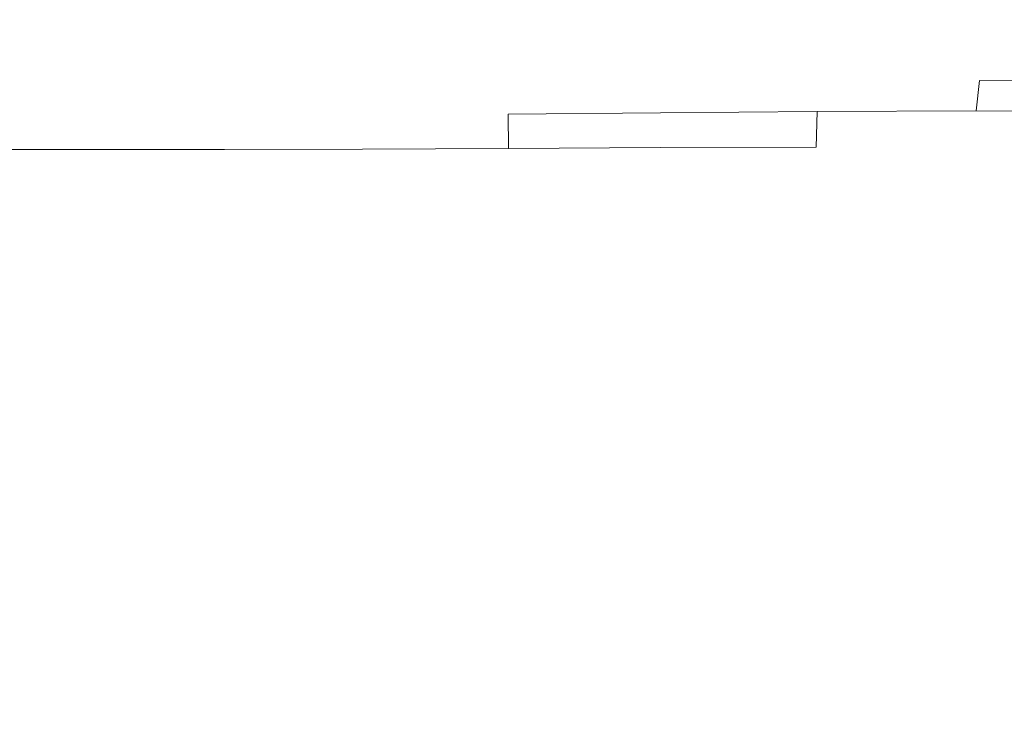
# Model space of a CAD drawing. Extents: x -108 to 108, y -119 to 0.
# Drawn here: x 33 to 60, y -49 to -30 of the extents above; entities that cross this region are included whole.
import ezdxf

# ---------------------------------------------------------------- set-up
doc = ezdxf.new("R2010")
doc.units = 0
doc.header["$LTSCALE"] = 500
doc.header["$MEASUREMENT"] = 0
doc.layers.add('FERRO_CHROM', color=7, linetype='Continuous')

msp = doc.modelspace()

# ---------------------------------------------------------------- linework, layer by layer
at = {"layer": 'FERRO_CHROM', "lineweight": 0}
for points, invisible_edges in [([(60.728, -30.309, -0.341), (60.965, -30.322, -3.582), (59.5, -30.381, -3.744), (59.262, -30.359, -0.344)], 15), ([(60.728, -30.309, -0.341), (59.262, -30.359, -0.344), (59.5, -30.381, 3.032), (60.965, -30.322, 2.876)], 15), ([(34.788, -30.581, -0.284), (34.792, -30.646, -3.741), (31.638, -30.649, -3.735), (31.638, -30.583, -0.284)], 15), ([(34.788, -30.581, -0.284), (31.638, -30.583, -0.284), (31.638, -30.649, 3.168), (34.792, -30.646, 3.173)], 15), ([(38.182, -30.576, -0.286), (38.198, -30.64, -3.76), (34.792, -30.646, -3.741), (34.788, -30.581, -0.284)], 15), ([(38.182, -30.576, -0.286), (34.788, -30.581, -0.284), (34.792, -30.646, 3.173), (38.198, -30.64, 3.186)], 15), ([(41.731, -30.565, -0.292), (41.77, -30.627, -3.8), (38.198, -30.64, -3.76), (38.182, -30.576, -0.286)], 15), ([(41.731, -30.565, -0.292), (38.182, -30.576, -0.286), (38.198, -30.64, 3.186), (41.77, -30.627, 3.211)], 15), ([(41.731, -30.565, -0.292), (41.77, -30.627, 3.211), (45.421, -30.604, 3.252), (45.342, -30.546, -0.303)], 15), ([(41.731, -30.565, -0.292), (45.342, -30.546, -0.303), (45.421, -30.604, -3.866), (41.77, -30.627, -3.8)], 15), ([(45.342, -30.546, -0.303), (45.421, -30.604, 3.252), (48.99, -30.574, 3.289), (48.865, -30.521, -0.315)], 15), ([(45.342, -30.546, -0.303), (48.865, -30.521, -0.315), (48.99, -30.574, -3.932), (45.421, -30.604, -3.866)], 15), ([(45.421, -30.604, 3.252), (45.596, -30.786, 6.643), (49.301, -30.744, 6.731), (48.99, -30.574, 3.289)], 15), ([(45.421, -30.604, -3.866), (48.99, -30.574, -3.932), (49.301, -30.744, -7.411), (45.596, -30.786, -7.278)], 15), ([(48.865, -30.521, -0.315), (48.99, -30.574, 3.289), (52.319, -30.536, 3.301), (52.147, -30.489, -0.327)], 15), ([(48.865, -30.521, -0.315), (52.147, -30.489, -0.327), (52.319, -30.536, -3.974), (48.99, -30.574, -3.932)], 15), ([(48.99, -30.574, 3.289), (49.301, -30.744, 6.731), (52.827, -30.688, 6.796), (52.319, -30.536, 3.301)], 15), ([(48.99, -30.574, -3.932), (52.319, -30.536, -3.974), (52.827, -30.688, -7.528), (49.301, -30.744, -7.411)], 15), ([(52.147, -30.489, -0.327), (52.319, -30.536, 3.301), (55.248, -30.49, 3.268), (55.039, -30.451, -0.337)], 15), ([(52.147, -30.489, -0.327), (55.039, -30.451, -0.337), (55.248, -30.49, -3.966), (52.319, -30.536, -3.974)], 15), ([(52.319, -30.536, 3.301), (52.827, -30.688, 6.796), (55.931, -30.617, 6.76), (55.248, -30.49, 3.268)], 15), ([(52.319, -30.536, -3.974), (55.248, -30.49, -3.966), (55.931, -30.617, -7.534), (52.827, -30.688, -7.528)], 15), ([(57.388, -30.407, -0.343), (57.618, -30.437, -3.88), (55.248, -30.49, -3.966), (55.039, -30.451, -0.337)], 15), ([(57.388, -30.407, -0.343), (55.039, -30.451, -0.337), (55.248, -30.49, 3.268), (57.618, -30.437, 3.171)], 15), ([(57.618, -30.437, -3.88), (58.369, -30.528, -7.336), (55.931, -30.617, -7.534), (55.248, -30.49, -3.966)], 15), ([(57.618, -30.437, 3.171), (55.248, -30.49, 3.268), (55.931, -30.617, 6.76), (58.369, -30.528, 6.543)], 15), ([(58.369, -30.528, -7.336), (59.703, -30.68, -10.604), (57.143, -30.841, -10.959), (55.931, -30.617, -7.534)], 15), ([(58.369, -30.528, 6.543), (55.931, -30.617, 6.76), (57.143, -30.841, 10.046), (59.703, -30.68, 9.659)], 15), ([(59.262, -30.359, -0.344), (59.5, -30.381, -3.744), (57.618, -30.437, -3.88), (57.388, -30.407, -0.343)], 15), ([(59.262, -30.359, -0.344), (57.388, -30.407, -0.343), (57.618, -30.437, 3.171), (59.5, -30.381, 3.032)], 15), ([(59.5, -30.381, -3.744), (60.254, -30.436, -7.029), (58.369, -30.528, -7.336), (57.618, -30.437, -3.88)], 15), ([(59.5, -30.381, 3.032), (57.618, -30.437, 3.171), (58.369, -30.528, 6.543), (60.254, -30.436, 6.233)], 15), ([(60.254, -30.436, -7.029), (61.567, -30.518, -10.056), (59.703, -30.68, -10.604), (58.369, -30.528, -7.336)], 15), ([(60.254, -30.436, 6.233), (58.369, -30.528, 6.543), (59.703, -30.68, 9.659), (61.567, -30.518, 9.113)], 15), ([(60.965, -30.322, -3.582), (61.7, -30.354, -6.703), (60.254, -30.436, -7.029), (59.5, -30.381, -3.744)], 15), ([(60.965, -30.322, 2.876), (59.5, -30.381, 3.032), (60.254, -30.436, 6.233), (61.7, -30.354, 5.92)], 15), ([(61.567, -30.518, -10.056), (63.519, -30.604, -12.633), (61.836, -30.841, -13.366), (59.703, -30.68, -10.604)], 15), ([(61.567, -30.518, 9.113), (59.703, -30.68, 9.659), (61.836, -30.841, 12.175), (63.519, -30.604, 11.467)], 15), ([(34.792, -30.646, -3.741), (34.801, -30.842, -7.054), (31.638, -30.845, -7.042), (31.638, -30.649, -3.735)], 15), ([(34.792, -30.646, 3.173), (31.638, -30.649, 3.168), (31.638, -30.845, 6.475), (34.801, -30.842, 6.485)], 15), ([(34.801, -30.842, -7.054), (34.811, -31.169, -10.078), (31.638, -31.173, -10.062), (31.638, -30.845, -7.042)], 15), ([(34.801, -30.842, 6.485), (31.638, -30.845, 6.475), (31.638, -31.173, 9.495), (34.811, -31.169, 9.507)], 15), ([(38.198, -30.64, -3.76), (38.233, -30.833, -7.089), (34.801, -30.842, -7.054), (34.792, -30.646, -3.741)], 15), ([(38.198, -30.64, 3.186), (34.792, -30.646, 3.173), (34.801, -30.842, 6.485), (38.233, -30.833, 6.51)], 15), ([(38.233, -30.833, -7.089), (38.275, -31.158, -10.125), (34.811, -31.169, -10.078), (34.801, -30.842, -7.054)], 15), ([(38.233, -30.833, 6.51), (34.801, -30.842, 6.485), (34.811, -31.169, 9.507), (38.275, -31.158, 9.541)], 15), ([(41.77, -30.627, -3.8), (41.858, -30.816, -7.159), (38.233, -30.833, -7.089), (38.198, -30.64, -3.76)], 15), ([(41.77, -30.627, 3.211), (38.198, -30.64, 3.186), (38.233, -30.833, 6.51), (41.858, -30.816, 6.56)], 15), ([(41.858, -30.816, -7.159), (41.963, -31.136, -10.22), (38.275, -31.158, -10.125), (38.233, -30.833, -7.089)], 15), ([(41.858, -30.816, 6.56), (38.233, -30.833, 6.51), (38.275, -31.158, 9.541), (41.963, -31.136, 9.607)], 15), ([(41.77, -30.627, 3.211), (41.858, -30.816, 6.56), (45.596, -30.786, 6.643), (45.421, -30.604, 3.252)], 15), ([(41.77, -30.627, -3.8), (45.421, -30.604, -3.866), (45.596, -30.786, -7.278), (41.858, -30.816, -7.159)], 15), ([(41.858, -30.816, 6.56), (41.963, -31.136, 9.607), (45.807, -31.099, 9.716), (45.596, -30.786, 6.643)], 15), ([(41.858, -30.816, -7.159), (45.596, -30.786, -7.278), (45.807, -31.099, -10.379), (41.963, -31.136, -10.22)], 15), ([(45.596, -30.786, 6.643), (45.807, -31.099, 9.716), (49.732, -31.042, 9.863), (49.301, -30.744, 6.731)], 15), ([(45.596, -30.786, -7.278), (49.301, -30.744, -7.411), (49.732, -31.042, -10.598), (45.807, -31.099, -10.379)], 15), ([(49.301, -30.744, 6.731), (49.732, -31.042, 9.863), (53.665, -30.959, 10.044), (52.827, -30.688, 6.796)], 15), ([(49.301, -30.744, -7.411), (52.827, -30.688, -7.528), (53.665, -30.959, -10.874), (49.732, -31.042, -10.598)], 15), ([(52.827, -30.688, 6.796), (53.665, -30.959, 10.044), (57.143, -30.841, 10.046), (55.931, -30.617, 6.76)], 15), ([(52.827, -30.688, -7.528), (55.931, -30.617, -7.534), (57.143, -30.841, -10.959), (53.665, -30.959, -10.874)], 15), ([(53.665, -30.959, 10.044), (54.415, -31.39, 12.753), (59.267, -31.227, 13.189), (57.143, -30.841, 10.046)], 15), ([(53.665, -30.959, -10.874), (57.143, -30.841, -10.959), (59.267, -31.227, -14.355), (54.415, -31.39, -13.695)], 15), ([(59.703, -30.68, -10.604), (61.836, -30.841, -13.366), (59.267, -31.227, -14.355), (57.143, -30.841, -10.959)], 15), ([(59.703, -30.68, 9.659), (57.143, -30.841, 10.046), (59.267, -31.227, 13.189), (61.836, -30.841, 12.175)], 15), ([(64.986, -30.959, -15.302), (63.949, -31.39, -16.136), (59.267, -31.227, -14.355), (61.836, -30.841, -13.366)], 15), ([(64.986, -30.959, 13.749), (61.836, -30.841, 12.175), (59.267, -31.227, 13.189), (63.949, -31.39, 14.504)], 15), ([(41.963, -31.136, 9.607), (42.057, -31.591, 12.201), (45.995, -31.55, 12.316), (45.807, -31.099, 9.716)], 15), ([(41.963, -31.136, -10.22), (45.807, -31.099, -10.379), (45.995, -31.55, -13.01), (42.057, -31.591, -12.83)], 15), ([(45.807, -31.099, 9.716), (45.995, -31.55, 12.316), (50.117, -31.486, 12.494), (49.732, -31.042, 9.863)], 15), ([(45.807, -31.099, -10.379), (49.732, -31.042, -10.598), (50.117, -31.486, -13.289), (45.995, -31.55, -13.01)], 15), ([(49.732, -31.042, 9.863), (50.117, -31.486, 12.494), (54.415, -31.39, 12.753), (53.665, -30.959, 10.044)], 15), ([(49.732, -31.042, -10.598), (53.665, -30.959, -10.874), (54.415, -31.39, -13.695), (50.117, -31.486, -13.289)], 15), ([(34.811, -31.169, -10.078), (34.82, -31.627, -12.669), (31.638, -31.631, -12.651), (31.638, -31.173, -10.062)], 15), ([(34.811, -31.169, 9.507), (31.638, -31.173, 9.495), (31.638, -31.631, 12.083), (34.82, -31.627, 12.096)], 15), ([(38.275, -31.158, -10.125), (38.313, -31.615, -12.722), (34.82, -31.627, -12.669), (34.811, -31.169, -10.078)], 15), ([(38.275, -31.158, 9.541), (34.811, -31.169, 9.507), (34.82, -31.627, 12.096), (38.313, -31.615, 12.131)], 15), ([(41.963, -31.136, -10.22), (42.057, -31.591, -12.83), (38.313, -31.615, -12.722), (38.275, -31.158, -10.125)], 15), ([(41.963, -31.136, 9.607), (38.275, -31.158, 9.541), (38.313, -31.615, 12.131), (42.057, -31.591, 12.201)], 15), ([(50.286, -32.094, -15.281), (50.117, -31.486, -13.289), (54.415, -31.39, -13.695), (54.656, -32.023, -15.671)], 15), ([(50.286, -32.094, 14.43), (54.656, -32.023, 14.633), (54.415, -31.39, 12.753), (50.117, -31.486, 12.494)], 15), ([(54.656, -32.023, -15.671), (54.415, -31.39, -13.695), (59.267, -31.227, -14.355), (59.095, -31.983, -16.249)], 15), ([(54.656, -32.023, 14.633), (59.095, -31.983, 14.929), (59.267, -31.227, 13.189), (54.415, -31.39, 12.753)], 15), ([(63.491, -32.023, 15.348), (63.949, -31.39, 14.504), (59.267, -31.227, 13.189), (59.095, -31.983, 14.929)], 15), ([(63.491, -32.023, -17.083), (59.095, -31.983, -16.249), (59.267, -31.227, -14.355), (63.949, -31.39, -16.136)], 15), ([(34.826, -32.217, -14.681), (31.638, -32.221, -14.664), (31.638, -31.631, -12.651), (34.82, -31.627, -12.669)], 15), ([(34.826, -32.217, 14.107), (34.82, -31.627, 12.096), (31.638, -31.631, 12.083), (31.638, -32.221, 14.096)], 15), ([(38.334, -32.206, -14.734), (34.826, -32.217, -14.681), (34.82, -31.627, -12.669), (38.313, -31.615, -12.722)], 15), ([(38.334, -32.206, 14.136), (38.313, -31.615, 12.131), (34.82, -31.627, 12.096), (34.826, -32.217, 14.107)], 15), ([(42.109, -32.184, -14.838), (38.334, -32.206, -14.734), (38.313, -31.615, -12.722), (42.057, -31.591, -12.83)], 15), ([(42.109, -32.184, 14.193), (42.057, -31.591, 12.201), (38.313, -31.615, 12.131), (38.334, -32.206, 14.136)], 15), ([(42.109, -32.184, -14.838), (42.057, -31.591, -12.83), (45.995, -31.55, -13.01), (46.099, -32.147, -15.012)], 15), ([(42.109, -32.184, 14.193), (46.099, -32.147, 14.287), (45.995, -31.55, 12.316), (42.057, -31.591, 12.201)], 15), ([(46.099, -32.147, -15.012), (45.995, -31.55, -13.01), (50.117, -31.486, -13.289), (50.286, -32.094, -15.281)], 15), ([(46.099, -32.147, 14.287), (50.286, -32.094, 14.43), (50.117, -31.486, 12.494), (45.995, -31.55, 12.316)], 15), ([(38.342, -32.953, -16.234), (34.828, -32.961, -16.189), (34.826, -32.217, -14.681), (38.334, -32.206, -14.734)], 15), ([(38.342, -32.953, 15.631), (38.334, -32.206, 14.136), (34.826, -32.217, 14.107), (34.828, -32.961, 15.613)], 15), ([(42.13, -32.936, -16.324), (38.342, -32.953, -16.234), (38.334, -32.206, -14.734), (42.109, -32.184, -14.838)], 15), ([(42.13, -32.936, 15.666), (42.109, -32.184, 14.193), (38.334, -32.206, 14.136), (38.342, -32.953, 15.631)], 15), ([(42.13, -32.936, -16.324), (42.109, -32.184, -14.838), (46.099, -32.147, -15.012), (46.141, -32.907, -16.475)], 15), ([(42.13, -32.936, 15.666), (46.141, -32.907, 15.724), (46.099, -32.147, 14.287), (42.109, -32.184, 14.193)], 15), ([(46.141, -32.907, -16.475), (46.099, -32.147, -15.012), (50.286, -32.094, -15.281), (50.326, -32.873, -16.698)], 15), ([(46.141, -32.907, 15.724), (50.326, -32.873, 15.8), (50.286, -32.094, 14.43), (46.099, -32.147, 14.287)], 15), ([(50.326, -32.873, -16.698), (50.286, -32.094, -15.281), (54.656, -32.023, -15.671), (54.638, -32.837, -17.005)], 15), ([(50.326, -32.873, 15.8), (54.638, -32.837, 15.891), (54.656, -32.023, 14.633), (50.286, -32.094, 14.43)], 15), ([(54.638, -32.837, -17.005), (54.656, -32.023, -15.671), (59.095, -31.983, -16.249), (59.006, -32.82, -17.419)], 15), ([(54.638, -32.837, 15.891), (59.006, -32.82, 15.998), (59.095, -31.983, 14.929), (54.656, -32.023, 14.633)], 15), ([(63.357, -32.837, 16.123), (63.491, -32.023, 15.348), (59.095, -31.983, 14.929), (59.006, -32.82, 15.998)], 9), ([(63.357, -32.837, -17.962), (59.006, -32.82, -17.419), (59.095, -31.983, -16.249), (63.491, -32.023, -17.083)], 15), ([(34.828, -32.961, -16.189), (31.638, -32.964, -16.174), (31.638, -32.221, -14.664), (34.826, -32.217, -14.681)], 15), ([(34.828, -32.961, 15.613), (34.826, -32.217, 14.107), (31.638, -32.221, 14.096), (31.638, -32.964, 15.605)], 15), ([(34.828, -33.883, -17.265), (31.638, -33.884, -17.253), (31.638, -32.964, -16.174), (34.828, -32.961, -16.189)], 15), ([(34.828, -33.883, 16.686), (34.828, -32.961, 15.613), (31.638, -32.964, 15.605), (31.638, -33.884, 16.683)], 15), ([(38.343, -33.877, -17.3), (34.828, -33.883, -17.265), (34.828, -32.961, -16.189), (38.342, -32.953, -16.234)], 15), ([(38.343, -33.877, 16.692), (38.342, -32.953, 15.631), (34.828, -32.961, 15.613), (34.828, -33.883, 16.686)], 15), ([(42.132, -33.866, -17.372), (38.343, -33.877, -17.3), (38.342, -32.953, -16.234), (42.13, -32.936, -16.324)], 15), ([(42.132, -33.866, 16.702), (42.13, -32.936, 15.666), (38.342, -32.953, 15.631), (38.343, -33.877, 16.692)], 15), ([(42.132, -33.866, -17.372), (42.13, -32.936, -16.324), (46.141, -32.907, -16.475), (46.144, -33.848, -17.491)], 15), ([(42.132, -33.866, 16.702), (46.144, -33.848, 16.717), (46.141, -32.907, 15.724), (42.13, -32.936, 15.666)], 13), ([(46.144, -33.848, -17.491), (46.141, -32.907, -16.475), (50.326, -32.873, -16.698), (50.322, -33.827, -17.665)], 15), ([(46.144, -33.848, 16.717), (50.322, -33.827, 16.73), (50.326, -32.873, 15.8), (46.141, -32.907, 15.724)], 11), ([(50.322, -33.827, -17.665), (50.326, -32.873, -16.698), (54.638, -32.837, -17.005), (54.61, -33.811, -17.901)], 11), ([(50.322, -33.827, 16.73), (54.61, -33.811, 16.732), (54.638, -32.837, 15.891), (50.326, -32.873, 15.8)], 11), ([(54.61, -33.811, -17.901), (54.638, -32.837, -17.005), (59.006, -32.82, -17.419), (58.952, -33.803, -18.206)], 13), ([(54.61, -33.811, 16.732), (58.952, -33.803, 16.715), (59.006, -32.82, 15.998), (54.638, -32.837, 15.891)], 11), ([(63.29, -33.811, 16.672), (63.357, -32.837, 16.123), (59.006, -32.82, 15.998), (58.952, -33.803, 16.715)], 15), ([(63.29, -33.811, -18.588), (58.952, -33.803, -18.206), (59.006, -32.82, -17.419), (63.357, -32.837, -17.962)], 11), ([(46.13, -34.986, -18.152), (46.144, -33.848, -17.491), (50.322, -33.827, -17.665), (50.3, -34.976, -18.284)], 13), ([(46.13, -34.986, 17.361), (50.3, -34.976, 17.322), (50.322, -33.827, 16.73), (46.144, -33.848, 16.717)], 15), ([(50.3, -34.976, -18.284), (50.322, -33.827, -17.665), (54.61, -33.811, -17.901), (54.582, -34.968, -18.466)], 13), ([(50.3, -34.976, 17.322), (54.582, -34.968, 17.259), (54.61, -33.811, 16.732), (50.322, -33.827, 16.73)], 15), ([(54.582, -34.968, -18.466), (54.61, -33.811, -17.901), (58.952, -33.803, -18.206), (58.921, -34.964, -18.704)], 15), ([(54.582, -34.968, 17.259), (58.921, -34.964, 17.166), (58.952, -33.803, 16.715), (54.61, -33.811, 16.732)], 15), ([(63.262, -34.968, 17.035), (63.29, -33.811, 16.672), (58.952, -33.803, 16.715), (58.921, -34.964, 17.166)], 15), ([(63.262, -34.968, -19.004), (58.921, -34.964, -18.704), (58.952, -33.803, -18.206), (63.29, -33.811, -18.588)], 15), ([(34.827, -35.003, -17.981), (31.638, -35.004, -17.972), (31.638, -33.884, -17.253), (34.828, -33.883, -17.265)], 11), ([(34.827, -35.003, 17.401), (34.828, -33.883, 16.686), (31.638, -33.884, 16.683), (31.638, -35.004, 17.401)], 13), ([(38.34, -35.001, -18.008), (34.827, -35.003, -17.981), (34.828, -33.883, -17.265), (38.343, -33.877, -17.3)], 11), ([(38.34, -35.001, 17.396), (38.343, -33.877, 16.692), (34.828, -33.883, 16.686), (34.827, -35.003, 17.401)], 13), ([(42.125, -34.995, -18.062), (38.34, -35.001, -18.008), (38.343, -33.877, -17.3), (42.132, -33.866, -17.372)], 11), ([(42.125, -34.995, 17.383), (42.132, -33.866, 16.702), (38.343, -33.877, 16.692), (38.34, -35.001, 17.396)], 13), ([(42.125, -34.995, -18.062), (42.132, -33.866, -17.372), (46.144, -33.848, -17.491), (46.13, -34.986, -18.152)], 13), ([(42.125, -34.995, 17.383), (46.13, -34.986, 17.361), (46.144, -33.848, 16.717), (42.132, -33.866, 16.702)], 11), ([(34.827, -35.003, -17.981), (34.827, -36.347, -18.41), (31.638, -36.347, -18.403), (31.638, -35.004, -17.972)], 15), ([(34.827, -35.003, 17.401), (31.638, -35.004, 17.401), (31.638, -36.347, 17.832), (34.827, -36.347, 17.829)], 15), ([(38.34, -35.001, -18.008), (38.338, -36.345, -18.432), (34.827, -36.347, -18.41), (34.827, -35.003, -17.981)], 15), ([(38.34, -35.001, 17.396), (34.827, -35.003, 17.401), (34.827, -36.347, 17.829), (38.338, -36.345, 17.817)], 15), ([(42.125, -34.995, -18.062), (42.12, -36.343, -18.476), (38.338, -36.345, -18.432), (38.34, -35.001, -18.008)], 15), ([(42.125, -34.995, 17.383), (38.34, -35.001, 17.396), (38.338, -36.345, 17.817), (42.12, -36.343, 17.791)], 15), ([(42.125, -34.995, -18.062), (46.13, -34.986, -18.152), (46.121, -36.34, -18.548), (42.12, -36.343, -18.476)], 15), ([(42.125, -34.995, 17.383), (42.12, -36.343, 17.791), (46.121, -36.34, 17.746), (46.13, -34.986, 17.361)], 15), ([(46.13, -34.986, -18.152), (50.3, -34.976, -18.284), (50.287, -36.336, -18.656), (46.121, -36.34, -18.548)], 15), ([(46.13, -34.986, 17.361), (46.121, -36.34, 17.746), (50.287, -36.336, 17.677), (50.3, -34.976, 17.322)], 15), ([(50.3, -34.976, -18.284), (54.582, -34.968, -18.466), (54.566, -36.332, -18.805), (50.287, -36.336, -18.656)], 15), ([(50.3, -34.976, 17.322), (50.287, -36.336, 17.677), (54.566, -36.332, 17.576), (54.582, -34.968, 17.259)], 15), ([(54.582, -34.968, -18.466), (58.921, -34.964, -18.704), (58.903, -36.331, -19.002), (54.566, -36.332, -18.805)], 15), ([(54.582, -34.968, 17.259), (54.566, -36.332, 17.576), (58.903, -36.331, 17.437), (58.921, -34.964, 17.166)], 15), ([(63.262, -34.968, 17.035), (58.921, -34.964, 17.166), (58.903, -36.331, 17.437), (63.245, -36.332, 17.253)], 15), ([(63.262, -34.968, -19.004), (63.245, -36.332, -19.254), (58.903, -36.331, -19.002), (58.921, -34.964, -18.704)], 15), ([(34.827, -36.347, -18.41), (34.827, -37.935, -18.625), (31.638, -37.935, -18.619), (31.638, -36.347, -18.403)], 15), ([(34.827, -36.347, 17.829), (31.638, -36.347, 17.832), (31.638, -37.935, 18.046), (34.827, -37.935, 18.043)], 15), ([(38.338, -36.345, -18.432), (38.337, -37.935, -18.644), (34.827, -37.935, -18.625), (34.827, -36.347, -18.41)], 15), ([(38.338, -36.345, 17.817), (34.827, -36.347, 17.829), (34.827, -37.935, 18.043), (38.337, -37.935, 18.027)], 15), ([(42.12, -36.343, -18.476), (42.118, -37.934, -18.683), (38.337, -37.935, -18.644), (38.338, -36.345, -18.432)], 15), ([(42.12, -36.343, 17.791), (38.338, -36.345, 17.817), (38.337, -37.935, 18.027), (42.118, -37.934, 17.995)], 15), ([(42.12, -36.343, -18.476), (46.121, -36.34, -18.548), (46.117, -37.933, -18.746), (42.118, -37.934, -18.683)], 15), ([(42.12, -36.343, 17.791), (42.118, -37.934, 17.995), (46.117, -37.933, 17.939), (46.121, -36.34, 17.746)], 15), ([(46.121, -36.34, -18.548), (50.287, -36.336, -18.656), (50.281, -37.932, -18.842), (46.117, -37.933, -18.746)], 15), ([(46.121, -36.34, 17.746), (46.117, -37.933, 17.939), (50.281, -37.932, 17.854), (50.287, -36.336, 17.677)], 15), ([(50.287, -36.336, -18.656), (54.566, -36.332, -18.805), (54.557, -37.931, -18.975), (50.281, -37.932, -18.842)], 15), ([(50.287, -36.336, 17.677), (50.281, -37.932, 17.854), (54.557, -37.931, 17.734), (54.566, -36.332, 17.576)], 15), ([(54.566, -36.332, -18.805), (58.903, -36.331, -19.002), (58.893, -37.931, -19.152), (54.557, -37.931, -18.975)], 15), ([(54.566, -36.332, 17.576), (54.557, -37.931, 17.734), (58.893, -37.931, 17.572), (58.903, -36.331, 17.437)], 15), ([(63.245, -36.332, 17.253), (58.903, -36.331, 17.437), (58.893, -37.931, 17.572), (63.237, -37.931, 17.362)], 15), ([(63.245, -36.332, -19.254), (63.237, -37.931, -19.378), (58.893, -37.931, -19.152), (58.903, -36.331, -19.002)], 15), ([(34.827, -37.935, -18.625), (34.827, -39.791, -18.697), (31.638, -39.791, -18.691), (31.638, -37.935, -18.619)], 15), ([(34.827, -37.935, 18.043), (31.638, -37.935, 18.046), (31.638, -39.791, 18.117), (34.827, -39.791, 18.113)], 15), ([(38.337, -37.935, -18.644), (38.337, -39.791, -18.715), (34.827, -39.791, -18.697), (34.827, -37.935, -18.625)], 15), ([(38.337, -37.935, 18.027), (34.827, -37.935, 18.043), (34.827, -39.791, 18.113), (38.337, -39.791, 18.097)], 15), ([(42.118, -37.934, -18.683), (42.118, -39.791, -18.752), (38.337, -39.791, -18.715), (38.337, -37.935, -18.644)], 15), ([(42.118, -37.934, 17.995), (38.337, -37.935, 18.027), (38.337, -39.791, 18.097), (42.118, -39.791, 18.062)], 15), ([(42.118, -37.934, -18.683), (46.117, -37.933, -18.746), (46.116, -39.791, -18.812), (42.118, -39.791, -18.752)], 15), ([(42.118, -37.934, 17.995), (42.118, -39.791, 18.062), (46.116, -39.791, 18.002), (46.117, -37.933, 17.939)], 15), ([(46.117, -37.933, -18.746), (50.281, -37.932, -18.842), (50.279, -39.791, -18.904), (46.116, -39.791, -18.812)], 15), ([(46.117, -37.933, 17.939), (46.116, -39.791, 18.002), (50.279, -39.791, 17.912), (50.281, -37.932, 17.854)], 15), ([(50.281, -37.932, -18.842), (54.557, -37.931, -18.975), (54.554, -39.791, -19.031), (50.279, -39.791, -18.904)], 15), ([(50.281, -37.932, 17.854), (50.279, -39.791, 17.912), (54.554, -39.791, 17.786), (54.557, -37.931, 17.734)], 15), ([(54.557, -37.931, -18.975), (58.893, -37.931, -19.152), (58.89, -39.791, -19.201), (54.554, -39.791, -19.031)], 15), ([(54.557, -37.931, 17.734), (54.554, -39.791, 17.786), (58.89, -39.791, 17.616), (58.893, -37.931, 17.572)], 15), ([(63.237, -37.931, 17.362), (58.893, -37.931, 17.572), (58.89, -39.791, 17.616), (63.234, -39.791, 17.398)], 15), ([(63.237, -37.931, -19.378), (63.234, -39.791, -19.42), (58.89, -39.791, -19.201), (58.893, -37.931, -19.152)], 15), ([(34.827, -39.791, -18.697), (34.827, -41.939, -18.697), (31.638, -41.939, -18.691), (31.638, -39.791, -18.691)], 15), ([(34.827, -39.791, 18.113), (31.638, -39.791, 18.117), (31.638, -41.939, 18.115), (34.827, -41.939, 18.111)], 15), ([(38.337, -39.791, -18.715), (38.337, -41.939, -18.715), (34.827, -41.939, -18.697), (34.827, -39.791, -18.697)], 15), ([(38.337, -39.791, 18.097), (34.827, -39.791, 18.113), (34.827, -41.939, 18.111), (38.337, -41.939, 18.095)], 15), ([(42.118, -39.791, -18.752), (42.118, -41.939, -18.752), (38.337, -41.939, -18.715), (38.337, -39.791, -18.715)], 15), ([(42.118, -39.791, 18.062), (38.337, -39.791, 18.097), (38.337, -41.939, 18.095), (42.118, -41.939, 18.061)], 15), ([(42.118, -39.791, -18.752), (46.116, -39.791, -18.812), (46.116, -41.939, -18.812), (42.118, -41.939, -18.752)], 15), ([(42.118, -39.791, 18.062), (42.118, -41.939, 18.061), (46.116, -41.939, 18.001), (46.116, -39.791, 18.002)], 15), ([(46.116, -39.791, -18.812), (50.279, -39.791, -18.904), (50.279, -41.939, -18.904), (46.116, -41.939, -18.812)], 15), ([(46.116, -39.791, 18.002), (46.116, -41.939, 18.001), (50.279, -41.939, 17.912), (50.279, -39.791, 17.912)], 15), ([(50.279, -39.791, -18.904), (54.554, -39.791, -19.031), (54.554, -41.939, -19.031), (50.279, -41.939, -18.904)], 15), ([(50.279, -39.791, 17.912), (50.279, -41.939, 17.912), (54.554, -41.939, 17.785), (54.554, -39.791, 17.786)], 15), ([(54.554, -39.791, -19.031), (58.89, -39.791, -19.201), (58.89, -41.939, -19.201), (54.554, -41.939, -19.031)], 15), ([(54.554, -39.791, 17.786), (54.554, -41.939, 17.785), (58.89, -41.939, 17.616), (58.89, -39.791, 17.616)], 15), ([(63.234, -39.791, 17.398), (58.89, -39.791, 17.616), (58.89, -41.939, 17.616), (63.234, -41.939, 17.398)], 15), ([(63.234, -39.791, -19.42), (63.234, -41.939, -19.42), (58.89, -41.939, -19.201), (58.89, -39.791, -19.201)], 15), ([(34.827, -44.401, 18.11), (34.827, -41.939, 18.111), (31.638, -41.939, 18.115), (31.638, -44.401, 18.113)], 15), ([(34.827, -44.401, -18.697), (31.638, -44.401, -18.691), (31.638, -41.939, -18.691), (34.827, -41.939, -18.697)], 15), ([(38.337, -44.401, 18.094), (38.337, -41.939, 18.095), (34.827, -41.939, 18.111), (34.827, -44.401, 18.11)], 15), ([(38.337, -44.401, -18.715), (34.827, -44.401, -18.697), (34.827, -41.939, -18.697), (38.337, -41.939, -18.715)], 15), ([(42.118, -44.401, 18.059), (42.118, -41.939, 18.061), (38.337, -41.939, 18.095), (38.337, -44.401, 18.094)], 15), ([(42.118, -44.401, -18.752), (38.337, -44.401, -18.715), (38.337, -41.939, -18.715), (42.118, -41.939, -18.752)], 15), ([(42.118, -44.401, 18.059), (46.116, -44.401, 18), (46.116, -41.939, 18.001), (42.118, -41.939, 18.061)], 15), ([(42.118, -44.401, -18.752), (42.118, -41.939, -18.752), (46.116, -41.939, -18.812), (46.116, -44.401, -18.812)], 15), ([(46.116, -44.401, 18), (50.279, -44.401, 17.911), (50.279, -41.939, 17.912), (46.116, -41.939, 18.001)], 15), ([(46.116, -44.401, -18.812), (46.116, -41.939, -18.812), (50.279, -41.939, -18.904), (50.279, -44.401, -18.904)], 15), ([(50.279, -44.401, 17.911), (54.554, -44.401, 17.785), (54.554, -41.939, 17.785), (50.279, -41.939, 17.912)], 15), ([(50.279, -44.401, -18.904), (50.279, -41.939, -18.904), (54.554, -41.939, -19.031), (54.554, -44.401, -19.031)], 15), ([(54.554, -44.401, -19.031), (54.554, -41.939, -19.031), (58.89, -41.939, -19.201), (58.89, -44.401, -19.201)], 15), ([(54.554, -44.401, 17.785), (58.89, -44.401, 17.616), (58.89, -41.939, 17.616), (54.554, -41.939, 17.785)], 15), ([(63.234, -44.401, -19.42), (58.89, -44.401, -19.201), (58.89, -41.939, -19.201), (63.234, -41.939, -19.42)], 15), ([(63.234, -44.401, 17.398), (63.234, -41.939, 17.398), (58.89, -41.939, 17.616), (58.89, -44.401, 17.616)], 15), ([(34.828, -47.085, 18.108), (34.827, -44.401, 18.11), (31.638, -44.401, 18.113), (31.64, -47.085, 18.111)], 15), ([(34.828, -47.085, -18.697), (31.64, -47.085, -18.691), (31.638, -44.401, -18.691), (34.827, -44.401, -18.697)], 15), ([(38.338, -47.085, 18.092), (38.337, -44.401, 18.094), (34.827, -44.401, 18.11), (34.828, -47.085, 18.108)], 15), ([(38.338, -47.085, -18.715), (34.828, -47.085, -18.697), (34.827, -44.401, -18.697), (38.337, -44.401, -18.715)], 15), ([(42.119, -47.085, 18.058), (42.118, -44.401, 18.059), (38.337, -44.401, 18.094), (38.338, -47.085, 18.092)], 15), ([(42.119, -47.085, -18.752), (38.338, -47.085, -18.715), (38.337, -44.401, -18.715), (42.118, -44.401, -18.752)], 15), ([(42.119, -47.085, 18.058), (46.117, -47.085, 17.999), (46.116, -44.401, 18), (42.118, -44.401, 18.059)], 15), ([(42.119, -47.085, -18.752), (42.118, -44.401, -18.752), (46.116, -44.401, -18.812), (46.117, -47.085, -18.812)], 15), ([(46.117, -47.085, 17.999), (50.279, -47.085, 17.91), (50.279, -44.401, 17.911), (46.116, -44.401, 18)], 15), ([(46.117, -47.085, -18.812), (46.116, -44.401, -18.812), (50.279, -44.401, -18.904), (50.279, -47.085, -18.904)], 15), ([(50.279, -47.085, 17.91), (54.555, -47.085, 17.784), (54.554, -44.401, 17.785), (50.279, -44.401, 17.911)], 15), ([(50.279, -47.085, -18.904), (50.279, -44.401, -18.904), (54.554, -44.401, -19.031), (54.555, -47.085, -19.031)], 15), ([(54.555, -47.085, 17.784), (58.891, -47.085, 17.615), (58.89, -44.401, 17.616), (54.554, -44.401, 17.785)], 15), ([(54.555, -47.085, -19.031), (54.554, -44.401, -19.031), (58.89, -44.401, -19.201), (58.891, -47.085, -19.201)], 15), ([(63.234, -47.085, -19.42), (58.891, -47.085, -19.201), (58.89, -44.401, -19.201), (63.234, -44.401, -19.42)], 15), ([(63.234, -47.085, 17.397), (63.234, -44.401, 17.398), (58.89, -44.401, 17.616), (58.891, -47.085, 17.615)], 15), ([(34.832, -49.9, 18.106), (34.828, -47.085, 18.108), (31.64, -47.085, 18.111), (31.644, -49.9, 18.109)], 15), ([(34.832, -49.9, -18.697), (31.644, -49.9, -18.691), (31.64, -47.085, -18.691), (34.828, -47.085, -18.697)], 15), ([(38.342, -49.9, 18.09), (38.338, -47.085, 18.092), (34.828, -47.085, 18.108), (34.832, -49.9, 18.106)], 15), ([(38.342, -49.9, -18.715), (34.832, -49.9, -18.697), (34.828, -47.085, -18.697), (38.338, -47.085, -18.715)], 15), ([(42.122, -49.9, 18.056), (42.119, -47.085, 18.058), (38.338, -47.085, 18.092), (38.342, -49.9, 18.09)], 15), ([(42.122, -49.9, -18.752), (38.342, -49.9, -18.715), (38.338, -47.085, -18.715), (42.119, -47.085, -18.752)], 15), ([(42.122, -49.9, 18.056), (46.119, -49.9, 17.998), (46.117, -47.085, 17.999), (42.119, -47.085, 18.058)], 15), ([(42.122, -49.9, -18.752), (42.119, -47.085, -18.752), (46.117, -47.085, -18.812), (46.119, -49.9, -18.812)], 15), ([(46.119, -49.9, 17.998), (50.281, -49.9, 17.909), (50.279, -47.085, 17.91), (46.117, -47.085, 17.999)], 15), ([(46.119, -49.9, -18.812), (46.117, -47.085, -18.812), (50.279, -47.085, -18.904), (50.281, -49.9, -18.904)], 15), ([(50.281, -49.9, 17.909), (54.556, -49.9, 17.783), (54.555, -47.085, 17.784), (50.279, -47.085, 17.91)], 15), ([(50.281, -49.9, -18.904), (50.279, -47.085, -18.904), (54.555, -47.085, -19.031), (54.556, -49.9, -19.031)], 15), ([(54.556, -49.9, 17.783), (58.892, -49.9, 17.615), (58.891, -47.085, 17.615), (54.555, -47.085, 17.784)], 15), ([(54.556, -49.9, -19.031), (54.555, -47.085, -19.031), (58.891, -47.085, -19.201), (58.892, -49.9, -19.201)], 15), ([(63.235, -49.9, -19.42), (58.892, -49.9, -19.201), (58.891, -47.085, -19.201), (63.234, -47.085, -19.42)], 15), ([(63.235, -49.9, 17.397), (63.234, -47.085, 17.397), (58.891, -47.085, 17.615), (58.892, -49.9, 17.615)], 15)]:
    msp.add_3dface(points, dxfattribs=dict(at, invisible_edges=invisible_edges))

doc.saveas('drawing.dxf')
